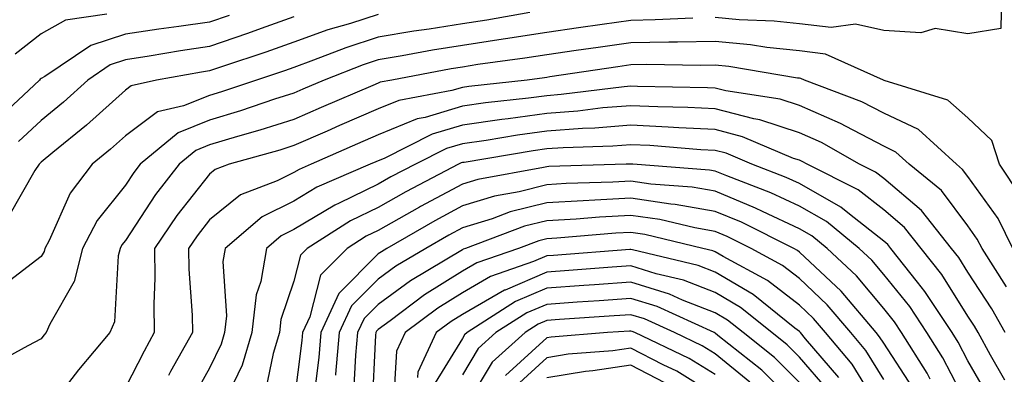
# Model space of a CAD drawing. Units: inches. Extents: x 1031843 to 1034483, y 7229258 to 7231898.
# Drawn here: x 1031936 to 1032052, y 7231147 to 7231189 of the extents above; entities that cross this region are included whole.
import ezdxf

# ---------------------------------------------------------------- set-up
doc = ezdxf.new("R2010")
doc.units = ezdxf.units.IN
doc.header["$MEASUREMENT"] = 0
doc.layers.add('Contour_10317229', color=7, linetype='Continuous', true_color=0x157fb3)

msp = doc.modelspace()

# ---------------------------------------------------------------- linework, layer by layer
at = {"layer": 'Contour_10317229'}
for points in [[(1032052.03, 7231191.92, 2862), (1032051.94, 7231188.03, 2862), (1032048.05, 7231187.4, 2862), (1032044.16, 7231188.03, 2862), (1032042.46, 7231187.51, 2862), (1032038.05, 7231187.82, 2862), (1032034.69, 7231188.55, 2862), (1032031.82, 7231188.15, 2862), (1032028.05, 7231188.6, 2862), (1032025.06, 7231188.92, 2862), (1032020.9, 7231189.07, 2862), (1032018.05, 7231189.33, 2862)], [(1031996.06, 7231189.93, 2861), (1031990.94, 7231189.04, 2861), (1031988.05, 7231188.6, 2861), (1031984.09, 7231187.96, 2861), (1031982.27, 7231187.71, 2861), (1031978.05, 7231187, 2861), (1031974.22, 7231185.76, 2861), (1031970.39, 7231184.26, 2861), (1031968.05, 7231183.42, 2861), (1031966.94, 7231183.03, 2861), (1031963.6, 7231181.92, 2861), (1031959.46, 7231180.51, 2861), (1031958.05, 7231180.09, 2861), (1031954.96, 7231178.84, 2861), (1031951.84, 7231178.13, 2861), (1031948.05, 7231175.28, 2861), (1031946.27, 7231173.69, 2861), (1031944.1, 7231171.92, 2861), (1031941.49, 7231168.47, 2861), (1031938.99, 7231162.86, 2861), (1031938.48, 7231161.92, 2861), (1031938.4, 7231161.57, 2861), (1031938.05, 7231160.95, 2861), (1031933.79, 7231157.66, 2861)], [(1032015.41, 7231189.28, 2862), (1032010.92, 7231189.05, 2862), (1032008.05, 7231189, 2862), (1032004.65, 7231188.51, 2862), (1032001.84, 7231188.12, 2862), (1031998.05, 7231187.57, 2862), (1031993.17, 7231186.8, 2862), (1031992.89, 7231186.76, 2862), (1031988.05, 7231186.03, 2862), (1031984.51, 7231185.46, 2862), (1031980.9, 7231184.78, 2862), (1031978.05, 7231184.3, 2862), (1031976.25, 7231183.72, 2862), (1031971.66, 7231181.92, 2862), (1031969.12, 7231180.84, 2862), (1031968.05, 7231180.37, 2862), (1031965.76, 7231179.63, 2862), (1031961.7, 7231178.26, 2862), (1031958.05, 7231177.15, 2862), (1031954.32, 7231175.65, 2862), (1031949.81, 7231171.92, 2862), (1031949.05, 7231170.92, 2862), (1031948.05, 7231169.42, 2862), (1031944.71, 7231165.25, 2862), (1031942.95, 7231161.92, 2862), (1031941.98, 7231158, 2862), (1031939.07, 7231152.93, 2862), (1031938.64, 7231151.92, 2862), (1031938.36, 7231151.61, 2862), (1031938.05, 7231151.2, 2862), (1031936.47, 7231150.35, 2862), (1031932.03, 7231147.94, 2862)], [(1031960.37, 7231189.6, 2858), (1031958.05, 7231188.8, 2858), (1031954.4, 7231188.27, 2858), (1031952, 7231187.98, 2858), (1031948.05, 7231187.38, 2858), (1031943.93, 7231186.04, 2858), (1031938.48, 7231182.35, 2858), (1031938.05, 7231182.11, 2858), (1031937.95, 7231182.03, 2858), (1031937.85, 7231181.92, 2858), (1031932.8, 7231177.18, 2858)], [(1031978.05, 7231189.7, 2860), (1031974.77, 7231188.64, 2860), (1031972.09, 7231187.87, 2860), (1031968.05, 7231186.41, 2860), (1031964.73, 7231185.24, 2860), (1031959.71, 7231183.57, 2860), (1031958.05, 7231183, 2860), (1031957.09, 7231182.87, 2860), (1031951.76, 7231181.92, 2860), (1031948.73, 7231181.24, 2860), (1031948.05, 7231180.72, 2860), (1031943.42, 7231176.55, 2860), (1031939.44, 7231173.31, 2860), (1031938.05, 7231172.16, 2860), (1031937.93, 7231172.05, 2860), (1031937.8, 7231171.92, 2860), (1031937.29, 7231171.16, 2860), (1031934.22, 7231165.75, 2860)], [(1031945.86, 7231189.73, 2857), (1031940.94, 7231189.02, 2857), (1031938.05, 7231187.4, 2857), (1031934.98, 7231184.99, 2857)], [(1031968.05, 7231189.41, 2859), (1031964.16, 7231188.03, 2859), (1031962.54, 7231187.44, 2859), (1031958.05, 7231185.9, 2859), (1031954.57, 7231185.4, 2859), (1031950.86, 7231184.74, 2859), (1031948.05, 7231184.31, 2859), (1031946.25, 7231183.73, 2859), (1031943.58, 7231181.92, 2859), (1031940.69, 7231179.29, 2859), (1031938.05, 7231177.13, 2859), (1031935.35, 7231174.61, 2859)], [(1032054.28, 7231168.16, 2863), (1032051.78, 7231171.92, 2863), (1032050.88, 7231174.75, 2863), (1032048.05, 7231177.45, 2863), (1032045.67, 7231179.54, 2863), (1032038.09, 7231181.88, 2863), (1032038.01, 7231181.92, 2863), (1032031.14, 7231185, 2863), (1032028.05, 7231185.37, 2863), (1032024.18, 7231185.78, 2863), (1032022.23, 7231186.11, 2863), (1032018.05, 7231186.5, 2863), (1032013.56, 7231186.41, 2863), (1032012.56, 7231186.43, 2863), (1032008.05, 7231186.35, 2863), (1032004.16, 7231185.8, 2863), (1032001.55, 7231185.42, 2863), (1031998.05, 7231184.91, 2863), (1031995.47, 7231184.5, 2863), (1031989.87, 7231183.75, 2863), (1031988.05, 7231183.46, 2863), (1031986.72, 7231183.25, 2863), (1031979.69, 7231181.92, 2863), (1031978.3, 7231181.66, 2863), (1031978.05, 7231181.56, 2863), (1031977.41, 7231181.28, 2863), (1031971.29, 7231178.67, 2863), (1031968.05, 7231177.25, 2863), (1031964.01, 7231175.96, 2863), (1031961.35, 7231175.22, 2863), (1031958.05, 7231174.22, 2863), (1031956.41, 7231173.56, 2863), (1031954.42, 7231171.92, 2863), (1031951.64, 7231168.34, 2863), (1031948.05, 7231162.87, 2863), (1031947.64, 7231162.34, 2863), (1031947.41, 7231161.92, 2863), (1031947.19, 7231161.06, 2863), (1031946.76, 7231153.21, 2863), (1031946.21, 7231151.92, 2863), (1031942.48, 7231147.49, 2863), (1031938.67, 7231142.55, 2863)], [(1032053.38, 7231161.92, 2864), (1032051.62, 7231165.49, 2864), (1032048.05, 7231170.47, 2864), (1032047.42, 7231171.3, 2864), (1032046.68, 7231171.92, 2864), (1032042.17, 7231176.04, 2864), (1032038.05, 7231177.97, 2864), (1032035.45, 7231179.33, 2864), (1032028.64, 7231181.92, 2864), (1032028.23, 7231182.11, 2864), (1032028.05, 7231182.13, 2864), (1032027.82, 7231182.14, 2864), (1032019.65, 7231183.51, 2864), (1032018.05, 7231183.67, 2864), (1032016.33, 7231183.63, 2864), (1032009.87, 7231183.75, 2864), (1032008.05, 7231183.71, 2864), (1032006.49, 7231183.49, 2864), (1031998.42, 7231182.29, 2864), (1031998.05, 7231182.24, 2864), (1031997.78, 7231182.19, 2864), (1031995.75, 7231181.92, 2864), (1031988.83, 7231181.15, 2864), (1031988.05, 7231181.03, 2864), (1031986.78, 7231180.66, 2864), (1031980.49, 7231179.48, 2864), (1031978.05, 7231178.48, 2864), (1031973.46, 7231176.51, 2864), (1031971.98, 7231175.86, 2864), (1031968.05, 7231174.14, 2864), (1031966.37, 7231173.6, 2864), (1031960.35, 7231171.92, 2864), (1031958.69, 7231171.28, 2864), (1031958.05, 7231170.76, 2864), (1031954.14, 7231165.83, 2864), (1031951.51, 7231161.92, 2864), (1031951.55, 7231158.42, 2864), (1031951.43, 7231155.29, 2864), (1031951.47, 7231151.92, 2864), (1031950.26, 7231149.71, 2864), (1031948.05, 7231145.4, 2864)], [(1032052.62, 7231157.35, 2865), (1032049.73, 7231161.92, 2865), (1032049.16, 7231163.04, 2865), (1032048.05, 7231164.61, 2865), (1032044.92, 7231168.8, 2865), (1032041.08, 7231171.92, 2865), (1032039.5, 7231173.37, 2865), (1032038.05, 7231174.05, 2865), (1032033.58, 7231176.39, 2865), (1032032.91, 7231176.77, 2865), (1032028.05, 7231178.88, 2865), (1032025.76, 7231179.64, 2865), (1032019.32, 7231180.64, 2865), (1032018.05, 7231180.97, 2865), (1032017.15, 7231181.01, 2865), (1032008.83, 7231181.14, 2865), (1032008.05, 7231181.18, 2865), (1032007.25, 7231181.11, 2865), (1031999.77, 7231180.19, 2865), (1031998.05, 7231180.06, 2865), (1031995.9, 7231179.77, 2865), (1031990.78, 7231179.2, 2865), (1031988.05, 7231178.8, 2865), (1031983.62, 7231177.48, 2865), (1031982.66, 7231177.3, 2865), (1031978.05, 7231175.41, 2865), (1031975.61, 7231174.36, 2865), (1031970.08, 7231171.92, 2865), (1031968.66, 7231171.3, 2865), (1031968.05, 7231170.94, 2865), (1031966.08, 7231169.96, 2865), (1031961.7, 7231168.27, 2865), (1031958.05, 7231165.32, 2865), (1031956.55, 7231163.42, 2865), (1031955.53, 7231161.92, 2865), (1031955.57, 7231159.44, 2865), (1031955.96, 7231154.01, 2865), (1031956, 7231151.92, 2865), (1031953.42, 7231147.3, 2865), (1031953.15, 7231146.81, 2865)], [(1032052.48, 7231151.92, 2866), (1032050.9, 7231154.76, 2866), (1032048.05, 7231159.09, 2866), (1032046.96, 7231160.83, 2866), (1032046.1, 7231161.92, 2866), (1032042.54, 7231166.41, 2866), (1032038.05, 7231170.21, 2866), (1032037.09, 7231170.96, 2866), (1032035.18, 7231171.92, 2866), (1032030.65, 7231174.51, 2866), (1032028.05, 7231175.63, 2866), (1032023.34, 7231177.21, 2866), (1032022.64, 7231177.32, 2866), (1032018.05, 7231178.5, 2866), (1032014.79, 7231178.66, 2866), (1032011.25, 7231178.72, 2866), (1032008.05, 7231178.86, 2866), (1032004.73, 7231178.6, 2866), (1032001.74, 7231178.23, 2866), (1031998.05, 7231177.96, 2866), (1031993.46, 7231177.33, 2866), (1031992.72, 7231177.24, 2866), (1031988.05, 7231176.57, 2866), (1031984.46, 7231175.5, 2866), (1031978.75, 7231172.62, 2866), (1031978.05, 7231172.33, 2866), (1031977.76, 7231172.21, 2866), (1031977.11, 7231171.92, 2866), (1031970.78, 7231169.19, 2866), (1031968.05, 7231167.55, 2866), (1031964.3, 7231165.67, 2866), (1031959.89, 7231161.92, 2866), (1031959.61, 7231160.35, 2866), (1031960.04, 7231153.91, 2866), (1031959.83, 7231151.92, 2866), (1031959.42, 7231150.56, 2866), (1031958.05, 7231147.71, 2866), (1031955.96, 7231144.02, 2866)], [(1032052.41, 7231146.29, 2867), (1032050.73, 7231149.24, 2867), (1032049.26, 7231151.92, 2867), (1032048.83, 7231152.7, 2867), (1032048.05, 7231153.88, 2867), (1032044.94, 7231158.81, 2867), (1032042.48, 7231161.92, 2867), (1032040.53, 7231164.4, 2867), (1032038.05, 7231166.5, 2867), (1032035.02, 7231168.88, 2867), (1032028.95, 7231171.92, 2867), (1032028.38, 7231172.25, 2867), (1032028.05, 7231172.39, 2867), (1032027.35, 7231172.62, 2867), (1032021.31, 7231175.19, 2867), (1032018.05, 7231176.03, 2867), (1032013.73, 7231176.25, 2867), (1032012.48, 7231176.34, 2867), (1032008.05, 7231176.56, 2867), (1032003.75, 7231176.21, 2867), (1032002.29, 7231176.16, 2867), (1031998.05, 7231175.85, 2867), (1031994.59, 7231175.38, 2867), (1031990.88, 7231174.75, 2867), (1031988.05, 7231174.34, 2867), (1031986.17, 7231173.79, 2867), (1031982.48, 7231171.92, 2867), (1031979.57, 7231170.41, 2867), (1031978.05, 7231169.55, 2867), (1031973.42, 7231167.3, 2867), (1031972.89, 7231167.07, 2867), (1031968.05, 7231164.17, 2867), (1031966.55, 7231163.41, 2867), (1031964.79, 7231161.92, 2867), (1031964.12, 7231157.99, 2867), (1031963.58, 7231156.39, 2867), (1031963.07, 7231151.92, 2867), (1031961.92, 7231148.06, 2867), (1031959.83, 7231143.7, 2867)], [(1032050.47, 7231144.34, 2868), (1032048.05, 7231148.58, 2868), (1032046.9, 7231150.77, 2868), (1032046.17, 7231151.92, 2868), (1032042.95, 7231156.81, 2868), (1032042.05, 7231157.92, 2868), (1032038.89, 7231161.92, 2868), (1032038.52, 7231162.39, 2868), (1032038.05, 7231162.78, 2868), (1032033.99, 7231165.97, 2868), (1032032.95, 7231166.82, 2868), (1032028.05, 7231169.63, 2868), (1032026.49, 7231170.36, 2868), (1032022.41, 7231171.92, 2868), (1032019.36, 7231173.22, 2868), (1032018.05, 7231173.56, 2868), (1032016.33, 7231173.64, 2868), (1032010.28, 7231174.15, 2868), (1032008.05, 7231174.24, 2868), (1032005.9, 7231174.07, 2868), (1032000, 7231173.88, 2868), (1031998.05, 7231173.74, 2868), (1031996.45, 7231173.52, 2868), (1031988.26, 7231172.14, 2868), (1031988.05, 7231172.12, 2868), (1031987.89, 7231172.07, 2868), (1031987.6, 7231171.92, 2868), (1031981.33, 7231168.65, 2868), (1031978.05, 7231166.79, 2868), (1031974.77, 7231165.2, 2868), (1031969.63, 7231161.92, 2868), (1031968.85, 7231161.12, 2868), (1031968.05, 7231158.03, 2868), (1031966.51, 7231153.46, 2868), (1031966.33, 7231151.92, 2868), (1031965.59, 7231149.46, 2868), (1031964.73, 7231145.25, 2868)], [(1032048.05, 7231143.23, 2869), (1032045.06, 7231148.93, 2869), (1032043.17, 7231151.92, 2869), (1032041.14, 7231155.01, 2869), (1032038.05, 7231158.81, 2869), (1032036.64, 7231160.51, 2869), (1032035.14, 7231161.92, 2869), (1032031.25, 7231165.11, 2869), (1032028.05, 7231166.93, 2869), (1032024.65, 7231168.52, 2869), (1032019.44, 7231170.53, 2869), (1032018.05, 7231171.11, 2869), (1032017.37, 7231171.23, 2869), (1032008.28, 7231171.92, 2869), (1032008.07, 7231171.94, 2869), (1032008.03, 7231171.94, 2869), (1032007.5, 7231171.92, 2869), (1031998.32, 7231171.64, 2869), (1031998.05, 7231171.62, 2869), (1031997.66, 7231171.52, 2869), (1031989.87, 7231170.1, 2869), (1031988.05, 7231169.55, 2869), (1031983.07, 7231166.89, 2869), (1031982.95, 7231166.82, 2869), (1031978.05, 7231164.05, 2869), (1031976.62, 7231163.36, 2869), (1031974.38, 7231161.92, 2869), (1031971.21, 7231158.76, 2869), (1031969.94, 7231153.81, 2869), (1031969.07, 7231151.92, 2869), (1031968.99, 7231150.97, 2869), (1031968.05, 7231143.46, 2869)], [(1032043.58, 7231146.39, 2870), (1032043.21, 7231147.09, 2870), (1032040.16, 7231151.92, 2870), (1032039.32, 7231153.2, 2870), (1032038.05, 7231154.77, 2870), (1032034.81, 7231158.68, 2870), (1032031.33, 7231161.92, 2870), (1032029.53, 7231163.4, 2870), (1032028.05, 7231164.24, 2870), (1032023.67, 7231166.3, 2870), (1032022.84, 7231166.71, 2870), (1032018.05, 7231168.72, 2870), (1032015.32, 7231169.19, 2870), (1032010.41, 7231169.57, 2870), (1032008.05, 7231169.91, 2870), (1032005.92, 7231169.79, 2870), (1032000.35, 7231169.62, 2870), (1031998.05, 7231169.48, 2870), (1031994.79, 7231168.66, 2870), (1031991.84, 7231168.12, 2870), (1031988.05, 7231166.96, 2870), (1031984.77, 7231165.2, 2870), (1031979.09, 7231161.92, 2870), (1031978.44, 7231161.53, 2870), (1031978.05, 7231161.26, 2870), (1031973.38, 7231156.58, 2870), (1031971.25, 7231151.92, 2870), (1031971, 7231148.97, 2870), (1031970.41, 7231144.27, 2870)], [(1032041.51, 7231145.37, 2871), (1032038.05, 7231150.65, 2871), (1032037.56, 7231151.44, 2871), (1032037.17, 7231151.92, 2871), (1032032.99, 7231156.85, 2871), (1032028.05, 7231161.49, 2871), (1032027.82, 7231161.68, 2871), (1032027.37, 7231161.92, 2871), (1032021.16, 7231165.03, 2871), (1032018.05, 7231166.32, 2871), (1032013.28, 7231167.14, 2871), (1032012.78, 7231167.18, 2871), (1032008.05, 7231167.88, 2871), (1032003.77, 7231167.64, 2871), (1032002.37, 7231167.59, 2871), (1031998.05, 7231167.34, 2871), (1031993.71, 7231166.25, 2871), (1031991.59, 7231165.45, 2871), (1031988.05, 7231164.37, 2871), (1031986.45, 7231163.51, 2871), (1031983.69, 7231161.92, 2871), (1031980.16, 7231159.81, 2871), (1031978.05, 7231158.27, 2871), (1031974.89, 7231155.09, 2871), (1031973.42, 7231151.92, 2871), (1031972.99, 7231146.97, 2871), (1031972.99, 7231146.85, 2871)], [(1032038.05, 7231146.34, 2872), (1032035.94, 7231149.81, 2872), (1032034.16, 7231151.92, 2872), (1032031.35, 7231155.23, 2872), (1032028.05, 7231158.35, 2872), (1032026.04, 7231159.91, 2872), (1032022.31, 7231161.92, 2872), (1032019.48, 7231163.34, 2872), (1032018.05, 7231163.93, 2872), (1032015.63, 7231164.35, 2872), (1032011.47, 7231165.35, 2872), (1032008.05, 7231165.85, 2872), (1032004.32, 7231165.64, 2872), (1032001.55, 7231165.41, 2872), (1031998.05, 7231165.21, 2872), (1031995.43, 7231164.55, 2872), (1031988.4, 7231161.92, 2872), (1031988.15, 7231161.83, 2872), (1031988.05, 7231161.77, 2872), (1031981.9, 7231158.08, 2872), (1031978.05, 7231155.28, 2872), (1031976.37, 7231153.6, 2872), (1031975.59, 7231151.92, 2872), (1031975.37, 7231149.23, 2872), (1031975.14, 7231144.83, 2872)], [(1032038.05, 7231142.05, 2873), (1032034.32, 7231148.19, 2873), (1032031.16, 7231151.92, 2873), (1032029.73, 7231153.61, 2873), (1032028.05, 7231155.19, 2873), (1032024.26, 7231158.13, 2873), (1032019.01, 7231160.96, 2873), (1032018.05, 7231161.53, 2873), (1032017.78, 7231161.64, 2873), (1032016.59, 7231161.92, 2873), (1032009.71, 7231163.58, 2873), (1032008.05, 7231163.82, 2873), (1032006.25, 7231163.72, 2873), (1031999.26, 7231163.14, 2873), (1031998.05, 7231163.07, 2873), (1031997.13, 7231162.84, 2873), (1031994.69, 7231161.92, 2873), (1031989.77, 7231160.2, 2873), (1031988.05, 7231159.21, 2873), (1031983.56, 7231156.4, 2873), (1031979.46, 7231153.32, 2873), (1031978.05, 7231152.3, 2873), (1031977.85, 7231152.11, 2873), (1031977.78, 7231151.92, 2873), (1031977.74, 7231151.62, 2873), (1031977.29, 7231142.68, 2873)], [(1032032.74, 7231146.61, 2874), (1032028.77, 7231151.2, 2874), (1032028.17, 7231151.92, 2874), (1032028.05, 7231152.04, 2874), (1032027.52, 7231152.45, 2874), (1032022.56, 7231156.43, 2874), (1032018.05, 7231159.11, 2874), (1032016.04, 7231159.9, 2874), (1032008.23, 7231161.74, 2874), (1032008.05, 7231161.79, 2874), (1032007.91, 7231161.78, 2874), (1031998.87, 7231161.09, 2874), (1031998.05, 7231161.03, 2874), (1031996.49, 7231160.36, 2874), (1031991.39, 7231158.57, 2874), (1031988.05, 7231156.65, 2874), (1031985.14, 7231154.83, 2874), (1031981.27, 7231151.92, 2874), (1031980.24, 7231149.73, 2874), (1031979.87, 7231143.75, 2874)], [(1032031.33, 7231145.21, 2875), (1032028.05, 7231149.01, 2875), (1032026.6, 7231150.46, 2875), (1032024.77, 7231151.92, 2875), (1032021.04, 7231154.92, 2875), (1032018.05, 7231156.7, 2875), (1032014.28, 7231158.16, 2875), (1032011.04, 7231158.92, 2875), (1032008.05, 7231159.86, 2875), (1032005.82, 7231159.69, 2875), (1032000.67, 7231159.3, 2875), (1031998.05, 7231159.11, 2875), (1031993.11, 7231156.98, 2875), (1031993.03, 7231156.95, 2875), (1031988.05, 7231154.08, 2875), (1031986.72, 7231153.25, 2875), (1031984.94, 7231151.92, 2875), (1031982.76, 7231147.22, 2875), (1031982.72, 7231146.59, 2875)], [(1032028.05, 7231145.98, 2876), (1032025.08, 7231148.96, 2876), (1032021.37, 7231151.92, 2876), (1032019.53, 7231153.39, 2876), (1032018.05, 7231154.27, 2876), (1032014.18, 7231155.78, 2876), (1032012.62, 7231156.49, 2876), (1032008.05, 7231157.93, 2876), (1032003.73, 7231157.6, 2876), (1032002.46, 7231157.51, 2876), (1031998.05, 7231157.19, 2876), (1031994.36, 7231155.6, 2876), (1031988.6, 7231151.92, 2876), (1031988.3, 7231151.67, 2876), (1031988.05, 7231151.24, 2876), (1031984.51, 7231145.46, 2876)], [(1032028.05, 7231142.96, 2877), (1032023.58, 7231147.45, 2877), (1032018.38, 7231151.58, 2877), (1032018.05, 7231151.86, 2877), (1032017.93, 7231151.92, 2877), (1032011.16, 7231155.02, 2877), (1032008.05, 7231155.98, 2877), (1032004.26, 7231155.71, 2877), (1032001.66, 7231155.53, 2877), (1031998.05, 7231155.27, 2877), (1031995.71, 7231154.26, 2877), (1031992.03, 7231151.92, 2877), (1031989.92, 7231150.04, 2877), (1031988.05, 7231146.9, 2877)], [(1032022.17, 7231146.04, 2878), (1032018.05, 7231149.4, 2878), (1032016.51, 7231150.37, 2878), (1032013.23, 7231151.92, 2878), (1032009.67, 7231153.54, 2878), (1032008.05, 7231154.05, 2878), (1032006.06, 7231153.9, 2878), (1031999.59, 7231153.46, 2878), (1031998.05, 7231153.35, 2878), (1031997.05, 7231152.92, 2878), (1031995.49, 7231151.92, 2878), (1031991.57, 7231148.41, 2878), (1031988.05, 7231142.55, 2878)], [(1032018.05, 7231146.95, 2879), (1032014.98, 7231148.85, 2879), (1032008.52, 7231151.92, 2879), (1032008.19, 7231152.07, 2879), (1032008.05, 7231152.11, 2879), (1032007.87, 7231152.1, 2879), (1032005.28, 7231151.92, 2879), (1031998.58, 7231151.4, 2879), (1031998.05, 7231151.31, 2879), (1031993.15, 7231146.82, 2879)], [(1032018.05, 7231144.5, 2880), (1032013.48, 7231147.35, 2880), (1032011.86, 7231148.11, 2880), (1032008.05, 7231150.08, 2880), (1032005.9, 7231149.77, 2880), (1032000.61, 7231149.36, 2880), (1031998.05, 7231148.93, 2880), (1031994.4, 7231145.57, 2880)], [(1032012.09, 7231145.95, 2881), (1032008.05, 7231148.04, 2881), (1032003.52, 7231147.39, 2881), (1032002.64, 7231147.32, 2881), (1031998.05, 7231146.55, 2881)]]:
    msp.add_polyline3d(points, dxfattribs=at)

doc.saveas('drawing.dxf')
